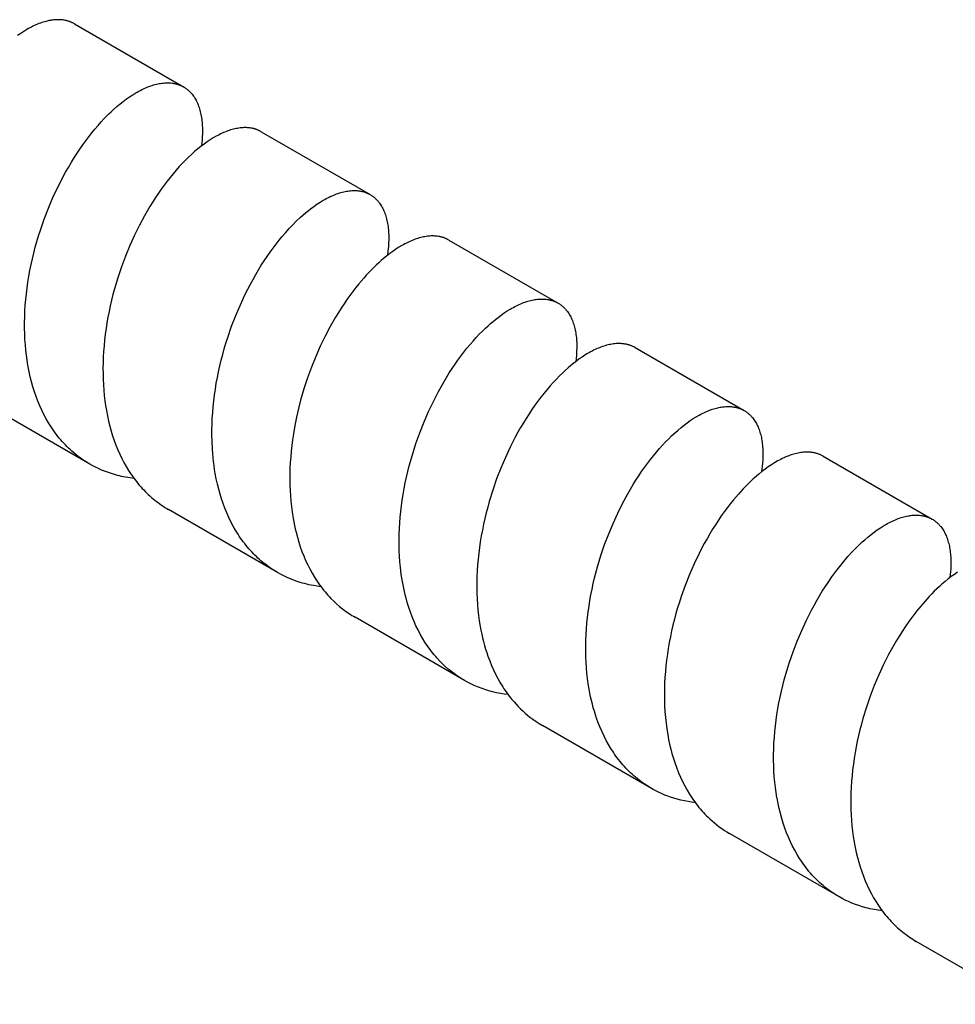
# Model space of a CAD drawing. Units: millimetres. Extents: x 1594 to 2514, y -1295 to -975.
# Drawn here: x 2364 to 2394, y -1210 to -1178 of the extents above; entities that cross this region are included whole.
import ezdxf

# ---------------------------------------------------------------- set-up
doc = ezdxf.new("R2010")
doc.units = ezdxf.units.MM
doc.header["$LTSCALE"] = 100
doc.layers.add('GIP_Visible', color=7, linetype='Continuous')

# ---------------------------------------------------------------- blocks, each defined once
blk = doc.blocks.new('VECO-Isolink-GP-D12-240-M6_Iso_2')
at = {"layer": 'GIP_Visible'}
for points in [[(91.626, 116.543), (91.61, 116.553), (91.593, 116.562), (91.576, 116.57), (91.559, 116.579), (91.542, 116.586), (91.525, 116.594), (91.507, 116.601), (91.49, 116.608), (91.472, 116.615), (91.454, 116.621), (91.435, 116.627), (91.417, 116.633), (91.398, 116.638), (91.38, 116.643), (91.361, 116.647), (91.341, 116.652), (91.313, 116.657), (91.285, 116.662), (91.256, 116.666), (91.226, 116.669), (91.194, 116.672), (91.162, 116.674), (91.129, 116.675), (91.096, 116.676), (91.063, 116.675), (91.029, 116.673), (90.995, 116.671), (90.961, 116.668), (90.926, 116.664), (90.891, 116.659), (90.855, 116.653), (90.82, 116.646), (90.783, 116.639), (90.747, 116.63), (90.711, 116.621), (90.674, 116.611), (90.628, 116.597), (90.582, 116.582), (90.535, 116.566), (90.488, 116.548), (90.441, 116.529), (90.393, 116.509), (90.346, 116.487), (90.297, 116.464), (90.249, 116.44), (90.2, 116.415), (90.151, 116.388), (90.102, 116.36), (90.003, 116.3), (89.903, 116.235), (89.802, 116.166)], [(91.626, 116.543), (95.137, 114.517)], [(92.123, 102.4), (92.046, 102.446), (91.971, 102.493), (91.897, 102.543), (91.824, 102.594), (91.752, 102.647), (91.682, 102.702), (91.613, 102.759), (91.545, 102.818), (91.491, 102.867), (91.439, 102.916), (91.387, 102.967), (91.337, 103.018), (91.287, 103.071), (91.238, 103.125), (91.19, 103.18), (91.143, 103.236), (91.097, 103.293), (91.052, 103.352), (91.007, 103.411), (90.964, 103.472), (90.921, 103.533), (90.879, 103.596), (90.839, 103.659), (90.799, 103.724), (90.722, 103.856), (90.649, 103.992), (90.581, 104.132), (90.516, 104.275), (90.455, 104.421), (90.398, 104.571), (90.345, 104.725), (90.296, 104.881), (90.251, 105.041), (90.21, 105.204), (90.173, 105.369), (90.133, 105.578), (90.107, 105.738), (90.085, 105.899), (90.066, 106.062), (90.051, 106.227), (90.039, 106.405), (90.031, 106.585), (90.026, 106.766), (90.026, 106.948), (90.03, 107.132), (90.038, 107.316), (90.05, 107.502), (90.065, 107.688), (90.085, 107.874), (90.108, 108.061), (90.135, 108.248), (90.165, 108.435), (90.2, 108.622), (90.237, 108.809), (90.278, 108.995), (90.323, 109.181), (90.371, 109.365), (90.422, 109.549), (90.477, 109.731), (90.534, 109.913), (90.658, 110.27), (90.793, 110.622), (90.939, 110.965), (91.095, 111.298), (91.176, 111.461), (91.26, 111.621), (91.345, 111.778), (91.433, 111.933), (91.532, 112.1), (91.633, 112.263), (91.799, 112.516), (91.894, 112.653), (91.99, 112.786), (92.088, 112.915), (92.186, 113.04), (92.286, 113.161), (92.386, 113.279), (92.487, 113.392), (92.588, 113.5), (92.736, 113.649), (92.809, 113.72), (92.883, 113.788), (92.995, 113.888), (93.097, 113.973), (93.198, 114.053), (93.299, 114.129), (93.4, 114.199), (93.5, 114.265), (93.599, 114.325), (93.648, 114.353), (93.697, 114.38), (93.746, 114.406), (93.795, 114.431), (93.843, 114.454), (93.891, 114.476), (93.938, 114.496), (93.986, 114.516), (94.033, 114.534), (94.079, 114.55), (94.125, 114.566), (94.171, 114.58), (94.216, 114.592), (94.261, 114.604), (94.306, 114.614), (94.35, 114.623), (94.393, 114.63), (94.437, 114.637), (94.479, 114.642), (94.522, 114.645), (94.563, 114.648), (94.605, 114.649), (94.645, 114.648), (94.685, 114.647), (94.725, 114.644), (94.764, 114.639), (94.783, 114.637), (94.802, 114.634), (94.821, 114.631), (94.84, 114.627), (94.858, 114.623), (94.877, 114.619), (94.895, 114.615), (94.913, 114.61), (94.931, 114.605), (94.949, 114.599), (94.967, 114.593), (94.984, 114.587), (95.002, 114.581), (95.019, 114.574), (95.036, 114.567), (95.053, 114.56), (95.07, 114.552), (95.086, 114.544), (95.102, 114.535), (95.119, 114.527), (95.137, 114.517)], [(95.137, 114.517), (95.152, 114.508), (95.167, 114.498), (95.182, 114.489), (95.197, 114.479), (95.211, 114.469), (95.225, 114.458), (95.24, 114.448), (95.254, 114.437), (95.267, 114.426), (95.281, 114.414), (95.294, 114.402), (95.308, 114.39), (95.321, 114.378), (95.334, 114.365), (95.346, 114.352), (95.359, 114.339), (95.371, 114.326), (95.383, 114.312), (95.407, 114.284), (95.43, 114.254), (95.452, 114.224), (95.474, 114.193), (95.495, 114.16), (95.514, 114.126), (95.534, 114.092), (95.553, 114.055), (95.571, 114.017), (95.588, 113.978), (95.604, 113.938), (95.619, 113.896), (95.634, 113.854), (95.648, 113.811), (95.66, 113.766), (95.672, 113.721), (95.683, 113.675), (95.693, 113.627), (95.702, 113.579), (95.71, 113.53), (95.717, 113.479), (95.723, 113.428), (95.728, 113.376), (95.735, 113.289), (95.738, 113.199), (95.74, 113.107), (95.738, 113.013), (95.734, 112.917), (95.727, 112.818), (95.718, 112.718), (95.705, 112.615)], [(97.628, 113.078), (97.613, 113.087), (97.598, 113.095), (97.582, 113.103), (97.567, 113.111), (97.551, 113.118), (97.535, 113.125), (97.519, 113.132), (97.503, 113.138), (97.487, 113.145), (97.471, 113.151), (97.454, 113.156), (97.437, 113.162), (97.42, 113.167), (97.403, 113.171), (97.386, 113.176), (97.369, 113.18), (97.334, 113.188), (97.298, 113.194), (97.262, 113.199), (97.226, 113.204), (97.189, 113.206), (97.151, 113.208), (97.113, 113.209), (97.074, 113.208), (97.033, 113.206), (96.992, 113.203), (96.951, 113.199), (96.909, 113.193), (96.866, 113.186), (96.823, 113.178), (96.78, 113.169), (96.736, 113.158), (96.692, 113.146), (96.647, 113.133), (96.602, 113.118), (96.557, 113.103), (96.511, 113.086), (96.465, 113.067), (96.419, 113.048), (96.372, 113.027), (96.325, 113.005), (96.277, 112.982), (96.23, 112.957), (96.182, 112.931), (96.086, 112.876), (95.989, 112.816), (95.891, 112.751), (95.792, 112.681), (95.694, 112.606), (95.594, 112.527), (95.489, 112.438), (95.384, 112.345), (95.29, 112.256), (95.196, 112.164), (95.097, 112.062), (94.998, 111.956), (94.899, 111.845), (94.801, 111.73), (94.704, 111.612), (94.608, 111.489), (94.512, 111.363), (94.418, 111.233), (94.326, 111.102), (94.236, 110.967), (94.144, 110.824), (94.054, 110.678), (93.966, 110.53), (93.88, 110.38), (93.714, 110.071), (93.557, 109.751), (93.408, 109.421), (93.268, 109.082), (93.139, 108.737), (93.022, 108.385), (92.916, 108.027), (92.867, 107.847), (92.822, 107.666), (92.78, 107.484), (92.741, 107.302), (92.705, 107.119), (92.673, 106.936), (92.645, 106.753), (92.619, 106.57), (92.598, 106.387), (92.58, 106.205), (92.566, 106.023), (92.555, 105.842), (92.548, 105.662), (92.545, 105.482), (92.546, 105.304), (92.55, 105.127), (92.559, 104.952), (92.571, 104.779), (92.587, 104.607), (92.607, 104.437), (92.629, 104.279), (92.655, 104.122), (92.688, 103.948), (92.725, 103.776), (92.765, 103.617), (92.808, 103.461), (92.855, 103.307), (92.906, 103.157), (92.961, 103.01), (93.02, 102.865), (93.082, 102.724), (93.148, 102.586), (93.218, 102.452), (93.291, 102.322), (93.368, 102.195), (93.449, 102.072), (93.491, 102.013), (93.533, 101.954), (93.576, 101.896), (93.621, 101.839), (93.666, 101.783), (93.712, 101.728), (93.759, 101.674), (93.806, 101.621), (93.854, 101.57), (93.902, 101.521), (93.951, 101.472), (94, 101.425), (94.051, 101.378), (94.102, 101.333), (94.154, 101.289), (94.206, 101.246), (94.26, 101.204), (94.314, 101.163), (94.368, 101.123), (94.424, 101.084), (94.48, 101.046), (94.537, 101.01), (94.594, 100.974), (94.653, 100.94)], [(97.628, 113.078), (101.128, 111.058)], [(96.128, 104.622), (96.155, 104.809), (96.186, 104.996), (96.22, 105.182), (96.258, 105.368), (96.299, 105.554), (96.344, 105.739), (96.392, 105.923), (96.443, 106.107), (96.497, 106.289), (96.555, 106.471), (96.679, 106.828), (96.814, 107.179), (96.96, 107.522), (97.115, 107.855), (97.279, 108.177), (97.365, 108.334), (97.452, 108.488), (97.541, 108.639), (97.632, 108.786), (97.725, 108.931), (97.819, 109.071), (97.914, 109.208), (98.01, 109.341), (98.108, 109.47), (98.206, 109.595), (98.305, 109.716), (98.405, 109.833), (98.524, 109.965), (98.644, 110.091), (98.763, 110.211), (98.883, 110.324), (98.967, 110.399), (99.051, 110.471), (99.134, 110.54), (99.217, 110.605), (99.318, 110.68), (99.419, 110.75), (99.519, 110.815), (99.617, 110.875), (99.667, 110.903), (99.715, 110.929), (99.764, 110.955), (99.812, 110.979), (99.86, 111.002), (99.908, 111.023), (99.956, 111.043), (100.003, 111.062), (100.05, 111.08), (100.096, 111.096), (100.142, 111.111), (100.188, 111.125), (100.233, 111.137), (100.278, 111.148), (100.322, 111.158), (100.366, 111.166), (100.41, 111.173), (100.453, 111.179), (100.495, 111.183), (100.537, 111.186), (100.578, 111.188), (100.619, 111.188), (100.66, 111.187), (100.7, 111.185), (100.729, 111.183), (100.758, 111.179), (100.787, 111.175), (100.815, 111.171), (100.843, 111.165), (100.871, 111.159), (100.899, 111.152), (100.926, 111.144), (100.952, 111.136), (100.978, 111.127), (101.004, 111.117), (101.03, 111.107), (101.055, 111.096), (101.08, 111.084), (101.104, 111.071), (101.128, 111.058)], [(101.128, 111.058), (101.144, 111.048), (101.159, 111.039), (101.175, 111.029), (101.19, 111.018), (101.205, 111.008), (101.22, 110.997), (101.235, 110.986), (101.249, 110.974), (101.263, 110.962), (101.278, 110.95), (101.291, 110.938), (101.305, 110.925), (101.319, 110.912), (101.332, 110.899), (101.345, 110.885), (101.358, 110.871), (101.37, 110.857), (101.383, 110.842), (101.395, 110.828), (101.407, 110.813), (101.419, 110.797), (101.431, 110.782), (101.453, 110.749), (101.475, 110.716), (101.496, 110.681), (101.516, 110.646), (101.535, 110.609), (101.554, 110.571), (101.571, 110.532), (101.588, 110.492), (101.603, 110.451), (101.618, 110.408), (101.632, 110.365), (101.645, 110.321), (101.657, 110.275), (101.668, 110.229), (101.678, 110.181), (101.687, 110.133), (101.695, 110.084), (101.702, 110.033), (101.709, 109.982), (101.714, 109.93), (101.718, 109.877), (101.721, 109.823), (101.724, 109.768), (101.725, 109.712), (101.725, 109.655), (101.725, 109.59), (101.722, 109.523), (101.719, 109.456), (101.714, 109.388), (101.701, 109.248), (101.682, 109.105)], [(103.657, 109.597), (103.634, 109.61), (103.618, 109.619), (103.602, 109.627), (103.586, 109.635), (103.569, 109.642), (103.553, 109.649), (103.536, 109.656), (103.519, 109.663), (103.502, 109.669), (103.485, 109.675), (103.468, 109.68), (103.45, 109.686), (103.433, 109.691), (103.415, 109.695), (103.397, 109.7), (103.379, 109.704), (103.361, 109.708), (103.342, 109.711), (103.324, 109.714), (103.286, 109.72), (103.248, 109.724), (103.21, 109.727), (103.17, 109.729), (103.131, 109.729), (103.09, 109.728), (103.05, 109.726), (103.008, 109.723), (102.966, 109.718), (102.924, 109.713), (102.882, 109.705), (102.839, 109.697), (102.795, 109.688), (102.751, 109.677), (102.707, 109.665), (102.662, 109.651), (102.617, 109.637), (102.572, 109.621), (102.526, 109.604), (102.48, 109.585), (102.433, 109.566), (102.386, 109.545), (102.339, 109.523), (102.292, 109.499), (102.244, 109.475), (102.196, 109.449), (102.148, 109.422), (102.051, 109.364), (101.954, 109.301), (101.855, 109.234), (101.756, 109.162), (101.657, 109.085), (101.558, 109.003), (101.481, 108.937), (101.404, 108.869), (101.324, 108.794), (101.243, 108.716), (101.162, 108.635), (101.082, 108.552), (101.002, 108.465), (100.922, 108.376), (100.764, 108.19), (100.667, 108.069), (100.571, 107.945), (100.476, 107.817), (100.382, 107.685), (100.289, 107.55), (100.197, 107.411), (100.107, 107.269), (100.019, 107.124), (99.932, 106.975), (99.847, 106.823), (99.682, 106.511), (99.526, 106.189), (99.379, 105.857), (99.241, 105.516), (99.114, 105.168), (98.999, 104.815), (98.895, 104.455), (98.826, 104.186), (98.764, 103.914), (98.709, 103.642), (98.662, 103.369), (98.635, 103.183), (98.611, 102.997), (98.591, 102.814), (98.575, 102.632), (98.562, 102.45), (98.553, 102.269), (98.548, 102.089), (98.547, 101.91), (98.55, 101.733), (98.556, 101.556), (98.566, 101.381), (98.581, 101.209), (98.599, 101.037), (98.621, 100.868), (98.654, 100.659), (98.675, 100.545), (98.697, 100.433), (98.722, 100.321), (98.748, 100.211), (98.79, 100.054), (98.835, 99.899), (98.885, 99.747), (98.938, 99.599), (98.995, 99.453), (99.056, 99.31), (99.121, 99.171), (99.189, 99.035), (99.262, 98.903), (99.338, 98.775), (99.418, 98.65), (99.459, 98.589), (99.501, 98.529), (99.544, 98.47), (99.587, 98.412), (99.632, 98.356), (99.678, 98.3), (99.724, 98.245), (99.771, 98.191), (99.82, 98.139), (99.869, 98.087), (99.957, 97.999), (100.048, 97.914), (100.141, 97.833), (100.237, 97.756), (100.286, 97.718), (100.335, 97.681), (100.385, 97.646), (100.435, 97.611), (100.486, 97.577), (100.538, 97.544), (100.59, 97.512), (100.643, 97.481)], [(103.657, 109.597), (107.165, 107.572)], [(104.154, 95.454), (104.086, 95.495), (104.018, 95.537), (103.952, 95.58), (103.887, 95.625), (103.823, 95.671), (103.759, 95.719), (103.697, 95.769), (103.635, 95.82), (103.542, 95.902), (103.451, 95.988), (103.363, 96.077), (103.277, 96.17), (103.236, 96.217), (103.189, 96.272), (103.144, 96.328), (103.099, 96.385), (103.055, 96.442), (103.013, 96.501), (102.971, 96.561), (102.929, 96.621), (102.889, 96.683), (102.811, 96.81), (102.737, 96.94), (102.667, 97.074), (102.6, 97.211), (102.537, 97.351), (102.478, 97.496), (102.423, 97.643), (102.372, 97.793), (102.34, 97.894), (102.31, 97.996), (102.281, 98.099), (102.255, 98.203), (102.23, 98.309), (102.206, 98.415), (102.165, 98.632), (102.129, 98.86), (102.101, 99.093), (102.084, 99.266), (102.072, 99.44), (102.064, 99.616), (102.059, 99.793), (102.058, 99.971), (102.061, 100.151), (102.068, 100.332), (102.079, 100.513), (102.093, 100.696), (102.112, 100.879), (102.133, 101.062), (102.159, 101.245), (102.188, 101.429), (102.22, 101.613), (102.256, 101.796), (102.295, 101.979), (102.338, 102.162), (102.383, 102.343), (102.484, 102.704), (102.597, 103.06), (102.722, 103.41), (102.858, 103.754), (103.003, 104.089), (103.158, 104.415), (103.322, 104.731), (103.406, 104.885), (103.493, 105.036), (103.581, 105.183), (103.671, 105.328), (103.763, 105.469), (103.855, 105.606), (103.949, 105.74), (104.045, 105.871), (104.141, 105.997), (104.238, 106.12), (104.337, 106.239), (104.435, 106.353), (104.535, 106.464), (104.634, 106.57), (104.735, 106.672), (104.835, 106.769), (104.914, 106.843), (104.995, 106.915), (105.075, 106.984), (105.156, 107.05), (105.236, 107.113), (105.336, 107.187), (105.435, 107.257), (105.534, 107.321), (105.631, 107.381), (105.68, 107.409), (105.728, 107.436), (105.777, 107.461), (105.824, 107.485), (105.872, 107.508), (105.919, 107.53), (105.966, 107.55), (106.013, 107.569), (106.059, 107.587), (106.105, 107.604), (106.151, 107.619), (106.196, 107.633), (106.241, 107.646), (106.286, 107.658), (106.33, 107.668), (106.373, 107.677), (106.417, 107.684), (106.459, 107.691), (106.502, 107.696), (106.544, 107.7), (106.585, 107.702), (106.626, 107.703), (106.666, 107.703), (106.706, 107.702), (106.745, 107.7), (106.783, 107.696), (106.821, 107.691), (106.84, 107.688), (106.859, 107.684), (106.877, 107.681), (106.896, 107.677), (106.914, 107.672), (106.932, 107.668), (106.95, 107.663), (106.968, 107.658), (106.985, 107.652), (107.003, 107.646), (107.024, 107.639), (107.045, 107.63), (107.066, 107.622), (107.086, 107.613), (107.106, 107.603), (107.126, 107.593), (107.146, 107.583), (107.165, 107.572)], [(107.165, 107.572), (107.187, 107.559), (107.208, 107.546), (107.229, 107.532), (107.249, 107.517), (107.269, 107.502), (107.289, 107.487), (107.308, 107.47), (107.327, 107.453), (107.346, 107.436), (107.364, 107.418), (107.382, 107.4), (107.4, 107.381), (107.417, 107.361), (107.434, 107.341), (107.45, 107.32), (107.466, 107.299), (107.489, 107.267), (107.511, 107.234), (107.532, 107.2), (107.552, 107.165), (107.571, 107.129), (107.589, 107.092), (107.607, 107.053), (107.623, 107.014), (107.639, 106.973), (107.654, 106.932), (107.668, 106.889), (107.681, 106.846), (107.693, 106.801), (107.704, 106.756), (107.714, 106.709), (107.724, 106.662), (107.732, 106.613), (107.739, 106.564), (107.746, 106.514), (107.752, 106.463), (107.756, 106.411), (107.76, 106.358), (107.763, 106.304), (107.765, 106.249), (107.765, 106.137), (107.762, 106.022), (107.755, 105.904), (107.744, 105.783), (107.734, 105.7)], [(109.641, 106.142), (109.623, 106.153), (109.604, 106.163), (109.585, 106.172), (109.566, 106.181), (109.546, 106.19), (109.527, 106.198), (109.507, 106.206), (109.487, 106.214), (109.469, 106.22), (109.452, 106.225), (109.434, 106.231), (109.416, 106.236), (109.398, 106.241), (109.38, 106.245), (109.362, 106.249), (109.343, 106.253), (109.325, 106.256), (109.306, 106.259), (109.287, 106.262), (109.268, 106.265), (109.229, 106.269), (109.19, 106.272), (109.15, 106.273), (109.11, 106.273), (109.069, 106.272), (109.028, 106.27), (108.986, 106.266), (108.944, 106.261), (108.901, 106.255), (108.858, 106.247), (108.814, 106.239), (108.77, 106.228), (108.725, 106.217), (108.68, 106.204), (108.635, 106.19), (108.589, 106.175), (108.543, 106.158), (108.497, 106.14), (108.45, 106.121), (108.403, 106.101), (108.355, 106.079), (108.308, 106.056), (108.26, 106.032), (108.211, 106.006), (108.163, 105.979), (108.114, 105.951), (108.025, 105.897), (107.937, 105.839), (107.847, 105.778), (107.757, 105.712), (107.667, 105.642), (107.577, 105.569), (107.486, 105.491), (107.395, 105.41), (107.313, 105.333), (107.212, 105.234), (107.111, 105.131), (107.01, 105.024), (106.91, 104.912), (106.811, 104.796), (106.713, 104.675), (106.615, 104.551), (106.518, 104.423), (106.422, 104.29), (106.327, 104.154), (106.234, 104.014), (106.142, 103.871), (106.052, 103.725), (105.963, 103.575), (105.876, 103.422), (105.791, 103.265), (105.627, 102.944), (105.472, 102.613), (105.327, 102.272), (105.192, 101.923), (105.068, 101.566), (104.956, 101.204), (104.905, 101.021), (104.857, 100.838), (104.812, 100.653), (104.771, 100.467), (104.733, 100.281), (104.698, 100.095), (104.667, 99.909), (104.64, 99.722), (104.616, 99.536), (104.596, 99.35), (104.58, 99.165), (104.568, 98.98), (104.559, 98.795), (104.555, 98.612), (104.554, 98.43), (104.558, 98.249), (104.565, 98.07), (104.576, 97.892), (104.592, 97.716), (104.611, 97.542), (104.635, 97.364), (104.664, 97.189), (104.687, 97.064), (104.713, 96.941), (104.74, 96.819), (104.77, 96.699), (104.802, 96.58), (104.837, 96.462), (104.874, 96.347), (104.912, 96.233), (104.968, 96.082), (105.028, 95.934), (105.092, 95.79), (105.159, 95.65), (105.231, 95.513), (105.306, 95.38), (105.385, 95.251), (105.426, 95.188), (105.468, 95.125), (105.52, 95.052), (105.573, 94.979), (105.628, 94.909), (105.684, 94.839), (105.75, 94.761), (105.818, 94.686), (105.887, 94.612), (105.958, 94.541), (106.031, 94.472), (106.106, 94.405), (106.182, 94.34), (106.259, 94.278), (106.357, 94.204), (106.457, 94.134), (106.559, 94.068), (106.663, 94.005)], [(109.641, 106.142), (113.145, 104.12)], [(92.123, 102.4), (88.615, 104.425)], [(98.153, 98.919), (98.097, 98.952), (98.041, 98.986), (97.986, 99.021), (97.932, 99.057), (97.879, 99.095), (97.826, 99.133), (97.773, 99.172), (97.722, 99.213), (97.671, 99.254), (97.621, 99.296), (97.571, 99.339), (97.522, 99.384), (97.474, 99.429), (97.427, 99.475), (97.38, 99.522), (97.334, 99.571), (97.285, 99.624), (97.236, 99.678), (97.189, 99.734), (97.143, 99.79), (97.097, 99.848), (97.052, 99.907), (97.009, 99.967), (96.966, 100.027), (96.924, 100.089), (96.883, 100.152), (96.803, 100.28), (96.728, 100.413), (96.656, 100.549), (96.588, 100.689), (96.524, 100.833), (96.464, 100.981), (96.408, 101.131), (96.356, 101.285), (96.307, 101.441), (96.263, 101.6), (96.223, 101.762), (96.186, 101.931), (96.154, 102.102), (96.133, 102.229), (96.114, 102.356), (96.097, 102.485), (96.083, 102.615), (96.071, 102.746), (96.061, 102.878), (96.048, 103.145), (96.044, 103.326), (96.045, 103.508), (96.049, 103.691), (96.057, 103.875), (96.069, 104.06), (96.085, 104.246), (96.104, 104.432), (96.127, 104.619)], [(110.162, 91.985), (110.102, 92.021), (110.043, 92.057), (109.985, 92.095), (109.927, 92.134), (109.87, 92.174), (109.814, 92.215), (109.758, 92.258), (109.703, 92.301), (109.65, 92.346), (109.596, 92.392), (109.544, 92.439), (109.493, 92.486), (109.442, 92.536), (109.392, 92.586), (109.343, 92.637), (109.295, 92.689), (109.248, 92.743), (109.201, 92.797), (109.155, 92.852), (109.111, 92.909), (109.067, 92.966), (109.023, 93.025), (108.981, 93.085), (108.94, 93.145), (108.86, 93.269), (108.783, 93.397), (108.711, 93.528), (108.642, 93.663), (108.576, 93.801), (108.515, 93.943), (108.457, 94.088), (108.403, 94.237), (108.366, 94.348), (108.331, 94.461), (108.297, 94.575), (108.266, 94.691), (108.237, 94.808), (108.211, 94.927), (108.186, 95.047), (108.163, 95.169), (108.135, 95.343), (108.111, 95.52), (108.092, 95.691), (108.077, 95.863), (108.065, 96.037), (108.058, 96.213), (108.054, 96.389), (108.054, 96.567), (108.058, 96.746), (108.066, 96.926), (108.077, 97.107), (108.092, 97.289), (108.111, 97.471), (108.133, 97.653), (108.159, 97.836), (108.188, 98.019), (108.221, 98.201), (108.257, 98.384), (108.297, 98.566), (108.34, 98.747), (108.435, 99.107), (108.542, 99.464), (108.661, 99.815), (108.791, 100.159), (108.93, 100.495), (109.08, 100.823), (109.238, 101.141), (109.404, 101.449), (109.49, 101.598), (109.578, 101.744), (109.667, 101.887), (109.758, 102.027), (109.85, 102.163), (109.943, 102.296), (110.037, 102.425), (110.132, 102.55), (110.229, 102.672), (110.325, 102.789), (110.423, 102.903), (110.521, 103.012), (110.62, 103.117), (110.719, 103.218), (110.808, 103.305), (110.897, 103.388), (111.007, 103.486), (111.116, 103.578), (111.215, 103.656), (111.314, 103.73), (111.412, 103.799), (111.509, 103.863), (111.606, 103.923), (111.702, 103.977), (111.75, 104.003), (111.797, 104.027), (111.844, 104.05), (111.891, 104.072), (111.937, 104.092), (111.983, 104.112), (112.029, 104.13), (112.075, 104.146), (112.12, 104.162), (112.165, 104.176), (112.209, 104.189), (112.253, 104.201), (112.292, 104.21), (112.33, 104.219), (112.368, 104.226), (112.406, 104.233), (112.443, 104.238), (112.48, 104.243), (112.516, 104.246), (112.552, 104.249), (112.588, 104.25), (112.623, 104.251), (112.658, 104.25), (112.692, 104.249), (112.726, 104.247), (112.76, 104.243), (112.793, 104.239), (112.826, 104.234)], [(112.826, 104.234), (112.86, 104.227), (112.894, 104.22), (112.928, 104.211), (112.96, 104.201), (112.977, 104.196), (112.993, 104.19), (113.009, 104.184), (113.024, 104.178), (113.04, 104.172), (113.055, 104.165), (113.071, 104.158), (113.086, 104.151), (113.101, 104.143), (113.116, 104.136), (113.13, 104.128), (113.145, 104.12)], [(113.145, 104.12), (113.161, 104.11), (113.177, 104.1), (113.193, 104.09), (113.209, 104.079), (113.225, 104.068), (113.24, 104.057), (113.255, 104.045), (113.27, 104.033), (113.285, 104.021), (113.299, 104.008), (113.313, 103.995), (113.327, 103.982), (113.341, 103.969), (113.355, 103.955), (113.368, 103.94), (113.382, 103.926), (113.394, 103.912), (113.406, 103.898), (113.43, 103.868), (113.452, 103.838), (113.474, 103.806), (113.496, 103.774), (113.516, 103.74), (113.535, 103.705), (113.554, 103.669), (113.572, 103.632), (113.589, 103.594), (113.605, 103.555), (113.621, 103.515), (113.635, 103.474), (113.649, 103.432), (113.662, 103.389), (113.674, 103.345), (113.685, 103.3), (113.695, 103.254), (113.704, 103.207), (113.712, 103.159), (113.72, 103.11), (113.726, 103.061), (113.732, 103.01), (113.736, 102.959), (113.74, 102.906), (113.743, 102.853), (113.744, 102.799), (113.745, 102.745), (113.744, 102.633), (113.739, 102.517), (113.733, 102.429), (113.725, 102.339), (113.714, 102.247), (113.702, 102.153)], [(115.682, 102.655), (115.662, 102.666), (115.642, 102.677), (115.621, 102.687), (115.6, 102.697), (115.579, 102.706), (115.558, 102.715), (115.536, 102.723), (115.514, 102.731), (115.492, 102.738), (115.47, 102.745), (115.448, 102.751), (115.425, 102.756), (115.402, 102.762), (115.378, 102.766), (115.355, 102.771), (115.331, 102.774), (115.307, 102.777), (115.283, 102.78), (115.259, 102.782), (115.234, 102.784), (115.209, 102.785), (115.184, 102.786), (115.159, 102.786), (115.133, 102.786), (115.091, 102.784), (115.049, 102.781), (115.007, 102.777), (114.964, 102.771), (114.92, 102.764), (114.876, 102.756), (114.831, 102.746), (114.786, 102.736), (114.741, 102.723), (114.695, 102.71), (114.649, 102.695), (114.603, 102.679), (114.556, 102.661), (114.508, 102.642), (114.461, 102.622), (114.413, 102.601), (114.364, 102.578), (114.316, 102.554), (114.267, 102.528), (114.218, 102.502), (114.168, 102.474), (114.119, 102.444), (114.019, 102.382), (113.918, 102.314), (113.817, 102.242), (113.715, 102.164), (113.613, 102.082), (113.523, 102.005), (113.433, 101.924), (113.353, 101.85), (113.273, 101.773), (113.194, 101.694), (113.115, 101.611), (112.957, 101.438), (112.801, 101.254), (112.701, 101.131), (112.603, 101.003), (112.505, 100.872), (112.409, 100.737), (112.314, 100.598), (112.22, 100.455), (112.128, 100.309), (112.037, 100.159), (111.949, 100.006), (111.862, 99.85), (111.777, 99.691), (111.694, 99.529), (111.536, 99.198), (111.386, 98.856), (111.248, 98.506), (111.12, 98.148), (111.061, 97.967), (111.005, 97.785), (110.951, 97.601), (110.902, 97.416), (110.855, 97.231), (110.812, 97.044), (110.772, 96.858), (110.736, 96.671), (110.704, 96.484), (110.675, 96.296), (110.65, 96.109), (110.628, 95.922), (110.611, 95.736), (110.597, 95.55), (110.587, 95.365), (110.581, 95.181), (110.579, 94.998), (110.581, 94.816), (110.587, 94.636), (110.597, 94.457), (110.612, 94.267), (110.632, 94.08), (110.657, 93.895), (110.686, 93.712), (110.715, 93.556), (110.748, 93.402), (110.784, 93.25), (110.824, 93.101), (110.871, 92.943), (110.921, 92.788), (110.976, 92.636), (111.035, 92.488), (111.098, 92.343), (111.164, 92.202), (111.235, 92.064), (111.309, 91.93), (111.388, 91.8), (111.428, 91.736), (111.47, 91.673), (111.512, 91.612), (111.555, 91.551), (111.6, 91.492), (111.645, 91.434), (111.691, 91.376), (111.738, 91.32), (111.785, 91.265), (111.834, 91.211), (111.884, 91.158), (111.934, 91.106), (111.986, 91.056), (112.038, 91.006), (112.112, 90.939), (112.188, 90.874), (112.265, 90.812), (112.344, 90.751), (112.425, 90.694), (112.507, 90.638), (112.59, 90.585), (112.675, 90.535)], [(115.682, 102.655), (119.185, 100.632)], [(93.547, 101.941), (93.41, 101.958), (93.342, 101.969), (93.274, 101.981), (93.207, 101.994), (93.141, 102.008), (93.074, 102.023), (93.009, 102.039), (92.943, 102.057), (92.879, 102.076), (92.814, 102.095), (92.751, 102.116), (92.688, 102.138), (92.625, 102.162), (92.563, 102.186), (92.501, 102.212), (92.404, 102.255), (92.309, 102.3), (92.215, 102.349), (92.123, 102.4)], [(98.153, 98.919), (94.653, 100.94)], [(114.195, 91.686), (114.168, 91.851), (114.145, 92.018), (114.126, 92.188), (114.111, 92.359), (114.099, 92.535), (114.092, 92.714), (114.088, 92.893), (114.088, 93.074), (114.092, 93.256), (114.1, 93.439), (114.112, 93.623), (114.128, 93.808), (114.147, 93.992), (114.17, 94.178), (114.197, 94.363), (114.227, 94.549), (114.261, 94.734), (114.298, 94.919), (114.339, 95.103), (114.383, 95.287), (114.43, 95.47), (114.481, 95.652), (114.591, 96.013), (114.713, 96.368), (114.846, 96.716), (114.99, 97.056), (115.143, 97.387), (115.305, 97.708), (115.39, 97.864), (115.476, 98.018), (115.563, 98.168), (115.653, 98.315), (115.744, 98.458), (115.837, 98.598), (115.96, 98.777), (116.085, 98.948), (116.212, 99.113), (116.341, 99.272), (116.478, 99.431), (116.616, 99.582), (116.696, 99.666), (116.776, 99.747), (116.857, 99.825), (116.938, 99.901), (117.019, 99.973), (117.119, 100.059), (117.219, 100.14), (117.319, 100.216), (117.419, 100.288), (117.518, 100.355), (117.616, 100.416), (117.713, 100.473), (117.762, 100.5), (117.81, 100.525), (117.858, 100.549), (117.905, 100.572), (117.953, 100.593), (118, 100.614), (118.046, 100.633), (118.092, 100.65), (118.138, 100.667), (118.184, 100.682), (118.229, 100.696), (118.274, 100.708), (118.318, 100.719), (118.362, 100.729), (118.406, 100.738), (118.449, 100.745), (118.491, 100.752), (118.534, 100.756), (118.575, 100.76), (118.616, 100.762), (118.657, 100.763), (118.697, 100.763), (118.736, 100.761), (118.775, 100.758), (118.814, 100.754), (118.833, 100.752), (118.852, 100.749), (118.874, 100.745), (118.897, 100.741), (118.919, 100.736), (118.941, 100.731), (118.962, 100.725), (118.984, 100.719), (119.005, 100.712), (119.026, 100.705), (119.047, 100.698), (119.067, 100.69), (119.088, 100.681), (119.108, 100.672), (119.127, 100.663), (119.147, 100.653), (119.166, 100.643), (119.185, 100.632)], [(119.185, 100.632), (119.21, 100.618), (119.234, 100.602), (119.257, 100.586), (119.28, 100.569), (119.303, 100.552), (119.325, 100.533), (119.347, 100.514), (119.368, 100.494), (119.381, 100.482), (119.394, 100.468), (119.407, 100.455), (119.419, 100.441), (119.432, 100.427), (119.444, 100.413), (119.456, 100.398), (119.468, 100.383), (119.491, 100.352), (119.513, 100.32), (119.534, 100.287), (119.555, 100.253), (119.575, 100.218), (119.594, 100.182), (119.612, 100.145), (119.629, 100.106), (119.645, 100.067), (119.66, 100.026), (119.675, 99.985), (119.689, 99.942), (119.701, 99.899), (119.713, 99.854), (119.724, 99.809), (119.734, 99.762), (119.743, 99.715), (119.751, 99.667), (119.759, 99.617), (119.765, 99.567), (119.77, 99.516), (119.775, 99.464), (119.778, 99.411), (119.781, 99.358), (119.782, 99.303), (119.783, 99.248), (119.781, 99.135), (119.777, 99.042), (119.771, 98.948), (119.762, 98.852), (119.75, 98.754)], [(119.994, 98.926), (119.895, 98.86), (119.795, 98.788), (119.695, 98.712), (119.595, 98.63), (119.494, 98.545), (119.413, 98.472), (119.332, 98.396), (119.251, 98.318), (119.171, 98.237), (119.091, 98.154), (118.952, 98.002), (118.815, 97.843), (118.687, 97.685), (118.56, 97.52), (118.435, 97.348), (118.312, 97.17), (118.219, 97.03), (118.128, 96.886), (118.039, 96.74), (117.952, 96.59), (117.866, 96.437), (117.782, 96.281), (117.62, 95.961), (117.467, 95.631), (117.324, 95.292), (117.191, 94.945), (117.069, 94.591), (116.96, 94.232), (116.909, 94.05), (116.862, 93.868), (116.818, 93.686), (116.778, 93.502), (116.74, 93.318), (116.707, 93.133), (116.676, 92.949), (116.65, 92.764), (116.627, 92.58), (116.607, 92.396), (116.592, 92.213), (116.58, 92.03), (116.571, 91.848), (116.567, 91.666), (116.566, 91.486), (116.57, 91.308), (116.577, 91.13), (116.588, 90.955), (116.603, 90.781), (116.623, 90.608), (116.646, 90.438), (116.673, 90.27)], [(99.554, 98.46), (99.428, 98.477), (99.304, 98.498), (99.233, 98.512), (99.162, 98.527), (99.092, 98.544), (99.022, 98.562), (98.952, 98.581), (98.884, 98.601), (98.816, 98.623), (98.748, 98.646), (98.681, 98.67), (98.615, 98.696), (98.549, 98.722), (98.484, 98.75), (98.42, 98.78), (98.356, 98.81), (98.293, 98.842), (98.23, 98.875), (98.153, 98.919)], [(104.154, 95.454), (100.643, 97.481)], [(105.566, 94.996), (105.437, 95.013), (105.31, 95.034), (105.184, 95.059), (105.06, 95.088), (104.938, 95.121), (104.817, 95.159), (104.757, 95.179), (104.698, 95.2), (104.639, 95.222), (104.581, 95.245), (104.471, 95.292), (104.363, 95.343), (104.257, 95.397), (104.154, 95.454)], [(110.162, 91.985), (106.663, 94.005)], [(111.575, 91.525), (111.456, 91.541), (111.339, 91.56), (111.222, 91.583), (111.108, 91.609), (110.994, 91.638), (110.883, 91.671), (110.772, 91.707), (110.663, 91.747), (110.598, 91.772), (110.534, 91.799), (110.47, 91.827), (110.407, 91.856), (110.345, 91.887), (110.284, 91.918), (110.223, 91.951), (110.162, 91.985)], [(116.185, 88.508), (116.102, 88.557), (116.02, 88.609), (115.961, 88.649), (115.904, 88.689), (115.847, 88.731), (115.79, 88.773), (115.735, 88.817), (115.68, 88.863), (115.626, 88.909), (115.573, 88.956), (115.521, 89.005), (115.47, 89.055), (115.419, 89.106), (115.369, 89.158), (115.32, 89.211), (115.272, 89.265), (115.225, 89.32), (115.179, 89.377), (115.133, 89.434), (115.089, 89.493), (115.045, 89.553), (115.003, 89.613), (114.961, 89.675), (114.92, 89.738), (114.841, 89.866), (114.766, 89.998), (114.695, 90.134), (114.627, 90.273), (114.563, 90.416), (114.504, 90.563), (114.448, 90.712), (114.396, 90.865), (114.349, 91.02), (114.305, 91.179), (114.265, 91.34), (114.23, 91.504), (114.198, 91.671)], [(116.185, 88.508), (112.675, 90.535)], [(116.675, 90.254), (116.706, 90.091), (116.741, 89.93), (116.78, 89.771), (116.822, 89.616), (116.868, 89.463), (116.918, 89.313), (116.972, 89.165), (117.03, 89.021), (117.092, 88.878), (117.158, 88.739), (117.228, 88.603), (117.301, 88.471), (117.379, 88.343), (117.46, 88.219), (117.501, 88.158), (117.544, 88.098), (117.588, 88.039), (117.632, 87.982), (117.677, 87.925), (117.724, 87.87), (117.771, 87.815), (117.818, 87.762), (117.867, 87.709), (117.917, 87.658), (117.967, 87.608), (118.018, 87.559), (118.07, 87.511), (118.123, 87.464), (118.176, 87.419), (118.231, 87.374), (118.286, 87.331), (118.342, 87.289), (118.398, 87.248), (118.456, 87.208), (118.509, 87.172), (118.563, 87.138), (118.618, 87.104), (118.673, 87.072)], [(117.586, 88.051), (117.45, 88.069), (117.383, 88.08), (117.316, 88.092), (117.25, 88.105), (117.184, 88.12), (117.118, 88.135), (117.053, 88.152), (116.939, 88.184), (116.826, 88.22), (116.714, 88.259), (116.605, 88.302), (116.497, 88.348), (116.392, 88.398), (116.287, 88.451), (116.185, 88.508)], [(122.174, 85.05), (118.673, 87.072)]]:
    blk.add_lwpolyline(points, dxfattribs=at)

msp = doc.modelspace()

# ---------------------------------------------------------------- block references
msp.add_blockref('VECO-Isolink-GP-D12-240-M6_Iso_2', (2273.771, -1295))

doc.saveas('drawing.dxf')
